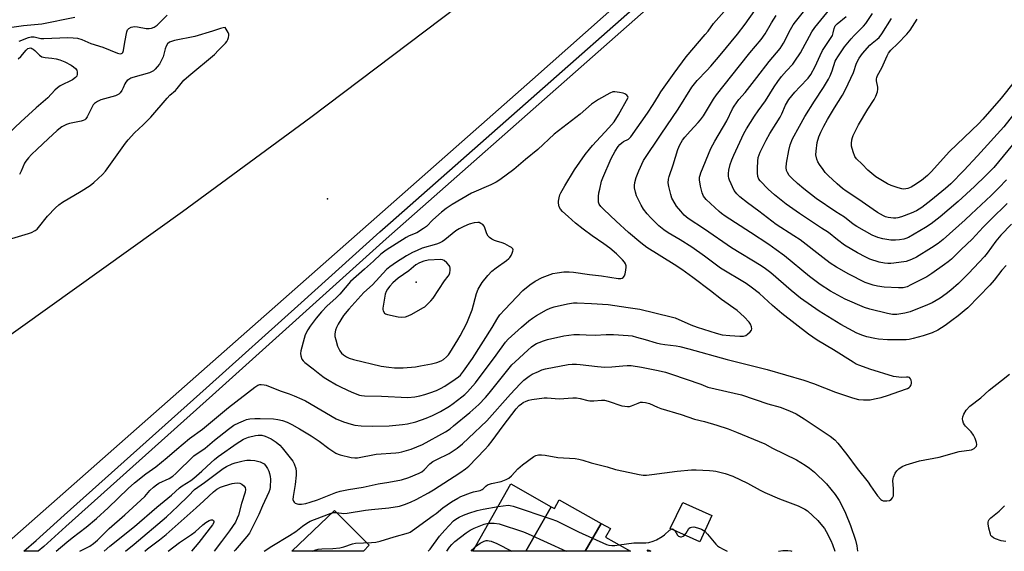
# Model space of a CAD drawing. Units: inches. Extents: x 1261766 to 1267766, y 541452 to 545452.
# Drawn here: x 1263973 to 1264355, y 541452 to 541659 of the extents above; entities that cross this region are included whole.
import ezdxf

# ---------------------------------------------------------------- set-up
doc = ezdxf.new("R2010")
doc.units = ezdxf.units.IN
doc.header["$MEASUREMENT"] = 0
for name, color, linetype in [('BLDG-Footprint', 5, 'Continuous'), ('CULTRL-Pad', 6, 'Continuous'), ('ELEV-Spot Elevation', 7, 'Continuous'), ('TRANS-Road', 130, 'Continuous'), ('TRANS-Street Sidewalk', 7, 'Continuous'), ('Undefined', 1, 'Continuous')]:
    doc.layers.add(name, color=color, linetype=linetype)

msp = doc.modelspace()

# ---------------------------------------------------------------- linework, layer by layer
at = {"layer": 'BLDG-Footprint'}
for points, elevation in [([(1264179.26, 541469.6), (1264169.35, 541452.25), (1264148.77, 541452.25), (1264163.52, 541478.46)], 497.14), ([(1264198.6, 541463.13), (1264192.38, 541452.25), (1264169.35, 541452.25), (1264179.26, 541469.6), (1264180.48, 541468.92), (1264182.36, 541472.26)], 497.04), ([(1264241.63, 541466.13), (1264236.99, 541455.9), (1264225.42, 541461.14), (1264230.36, 541471.23)], 493.97), ([(1264192.38, 541452.25), (1264198.6, 541463.13), (1264202.27, 541461.06), (1264200.37, 541457.7), (1264210.05, 541452.25)], 496.76), ([(1264217.95, 541452.25), (1264216.57, 541452.25), (1264216.9, 541452.84)], 495.6)]:
    msp.add_lwpolyline(points, close=True, dxfattribs=dict(at, elevation=elevation))
at = {"layer": 'CULTRL-Pad'}
msp.add_lwpolyline([(1264108.44, 541454.65), (1264106.21, 541452.26), (1264078.37, 541452.26), (1264094.97, 541468.12)], close=True, dxfattribs=at)
at = {"layer": 'ELEV-Spot Elevation'}
for p in [(1264092.24, 541589.35, 482.79), (1264126.75, 541557, 477.63)]:
    msp.add_point(p, dxfattribs=at)
at = {"layer": 'TRANS-Road'}
msp.add_lwpolyline([(1264377.28, 541818.32), (1264348.19, 541792.33), (1264171.99, 541635.85), (1263964.02, 541452.27), (1263855.72, 541452.28), (1263899.58, 541483.71), (1263963.22, 541532.51), (1264035.96, 541584.43), (1264085.78, 541621.14), (1264180.96, 541693.3), (1264192.62, 541702.68), (1264218.81, 541725.99), (1264263.76, 541765.85), (1264297.42, 541795.86), (1264341.66, 541835.22), (1264363.93, 541854.66)], dxfattribs=at)
at = {"layer": 'TRANS-Street Sidewalk'}
msp.add_lwpolyline([(1264361.6, 541792.28), (1264352.85, 541784.62), (1264328.96, 541763.27), (1264275.52, 541715.54), (1264115.11, 541573.8), (1264047.57, 541513.01), (1263990.53, 541461.92), (1263982.01, 541454.16), (1263979.88, 541452.27), (1263974.29, 541452.27), (1263979.06, 541456.45), (1263989.9, 541466.29), (1264045.12, 541515.74), (1264081.99, 541548.93), (1264112.67, 541576.54), (1264116.8, 541580.19), (1264273.08, 541718.29), (1264307.91, 541749.39), (1264350.43, 541787.37), (1264428.16, 541855.46)], dxfattribs=at)
at = {"layer": 'Undefined'}
for points, elevation in [([(1264356.38, 541587.57), (1264350.03, 541581.42), (1264347.09, 541578.34), (1264342.87, 541573.66), (1264338.6, 541569.68), (1264334.77, 541565.95), (1264333.49, 541564.85), (1264332.08, 541563.82), (1264327.1, 541560.29), (1264325.16, 541559.09), (1264319.06, 541555.94), (1264317.51, 541555.22), (1264315.99, 541554.78), (1264314.25, 541554.73), (1264308.66, 541555.03), (1264306.02, 541555.43), (1264304.3, 541555.81), (1264301.28, 541556.9), (1264294.87, 541560.05), (1264290.09, 541562.81), (1264287.69, 541564.37), (1264284.73, 541566.55), (1264275.94, 541573.39), (1264273.55, 541575.03), (1264266.65, 541579.44), (1264259.96, 541584.61), (1264255.48, 541587.84), (1264252.48, 541590.13), (1264251.31, 541591.31), (1264250.39, 541592.7), (1264248.52, 541596.61), (1264248.24, 541597.43), (1264248.08, 541598.27), (1264248.07, 541599.2), (1264248.32, 541600.59), (1264248.84, 541602.81), (1264249.38, 541604.52), (1264250.16, 541606.34), (1264254.14, 541614.81), (1264255.13, 541616.58), (1264258.25, 541621.55), (1264259.67, 541623.62), (1264262.54, 541627.49), (1264265.82, 541632.99), (1264267.3, 541635.1), (1264268.78, 541636.97), (1264270.7, 541639.26), (1264273.08, 541641.79), (1264273.94, 541642.93), (1264276.05, 541646.27), (1264280.53, 541654.33), (1264281.66, 541656.01), (1264287.5, 541663.18)], 492), ([(1263967.83, 541655.91), (1263974.17, 541656.81), (1263981.19, 541657.51), (1263994.02, 541660.14)], 480), ([(1263972.49, 541650.7), (1263976.02, 541652.14), (1263977.13, 541652.39), (1263978.26, 541652.38), (1263980.86, 541651.84), (1263982.03, 541651.73), (1263991.36, 541652.13), (1263993.4, 541652.05), (1263995.13, 541651.87), (1263996.8, 541651.37), (1264000.28, 541649.86), (1264005.01, 541648.36), (1264010.72, 541646.06), (1264011.74, 541645.84), (1264012.15, 541645.9), (1264012.47, 541646.08), (1264012.7, 541646.4), (1264012.94, 541647.11), (1264013.46, 541650.33), (1264014.28, 541654.35), (1264014.56, 541655.13), (1264015.02, 541655.74), (1264015.94, 541656.2), (1264017.27, 541656.44), (1264018.39, 541656.35), (1264021.74, 541655.74), (1264023.01, 541655.7), (1264023.82, 541655.86), (1264024.88, 541656.21), (1264025.36, 541656.46), (1264026.05, 541657), (1264029.95, 541660.89)], 482), ([(1264356, 541563.47), (1264354.35, 541561.58), (1264351.36, 541557.72), (1264349.69, 541555.8), (1264341.15, 541547.03), (1264339.76, 541545.79), (1264337.41, 541543.91), (1264334.95, 541542.01), (1264332.36, 541540.14), (1264329.54, 541538.35), (1264327.28, 541537.24), (1264323.84, 541536.1), (1264319.89, 541534.99), (1264318.31, 541534.69), (1264317.23, 541534.59), (1264309.99, 541534.55), (1264306.46, 541534.85), (1264305.02, 541535.05), (1264301.91, 541535.7), (1264300.32, 541536.18), (1264298.03, 541537.19), (1264291.85, 541540.47), (1264290.06, 541541.5), (1264283.41, 541545.7), (1264276.08, 541550.81), (1264272.5, 541553.69), (1264264.55, 541560.62), (1264262.54, 541562.18), (1264260.88, 541563.27), (1264249.28, 541570.28), (1264238.83, 541577.63), (1264232.51, 541581.8), (1264230.95, 541583.08), (1264229.57, 541584.56), (1264227.97, 541586.6), (1264226.44, 541589.01), (1264226.13, 541589.7), (1264225.7, 541591.04), (1264224.93, 541594.15), (1264224.71, 541595.6), (1264224.81, 541597.03), (1264225.11, 541598.15), (1264226.67, 541602.63), (1264228.43, 541608.62), (1264229.16, 541610.35), (1264230.29, 541612.24), (1264231.14, 541613.37), (1264233.23, 541615.78), (1264236.38, 541619.05), (1264237.26, 541620.1), (1264238.35, 541621.66), (1264242.31, 541628.18), (1264243.46, 541629.9), (1264252.37, 541641.17), (1264256.41, 541646.15), (1264260.87, 541651.46), (1264262.42, 541653.65), (1264264.9, 541657.93), (1264266.68, 541660.73)], 488), ([(1264356.16, 541596.82), (1264353.23, 541593.66), (1264350.26, 541590.69), (1264342.44, 541583.48), (1264340.12, 541581.17), (1264331.53, 541573.6), (1264329.61, 541572.03), (1264327.07, 541570.28), (1264321.18, 541566.72), (1264319.25, 541565.73), (1264317.22, 541565.05), (1264312.33, 541564.31), (1264311.17, 541564.2), (1264310.12, 541564.2), (1264308.75, 541564.34), (1264306.72, 541564.75), (1264303.1, 541565.95), (1264301.52, 541566.65), (1264298.23, 541568.36), (1264293.26, 541571.42), (1264290.49, 541573.49), (1264286.98, 541576.3), (1264284.23, 541578.01), (1264275.72, 541583.75), (1264270.59, 541587.37), (1264266.02, 541590.99), (1264263.58, 541593.17), (1264260.44, 541596.4), (1264259.96, 541597.1), (1264259.58, 541598.12), (1264259.4, 541599.55), (1264259.35, 541601.3), (1264259.52, 541603.99), (1264259.72, 541605.43), (1264260.41, 541607.53), (1264262.78, 541612.28), (1264264.15, 541614.76), (1264266.67, 541618.7), (1264268.16, 541621.23), (1264268.84, 541622.51), (1264270.29, 541625.8), (1264271.59, 541628.02), (1264273.9, 541630.89), (1264275.88, 541633.04), (1264279.12, 541636.33), (1264280.17, 541637.73), (1264281.85, 541640.83), (1264283.74, 541645.12), (1264284.72, 541647.09), (1264288.51, 541653.01), (1264288.84, 541653.93), (1264289.16, 541655.69), (1264289.65, 541656.67), (1264290.37, 541657.48), (1264293.8, 541660.4)], 494), ([(1264368.89, 541634.96), (1264355.14, 541617.44), (1264344.97, 541606.09), (1264339.58, 541600.36), (1264334.55, 541595.26), (1264332.47, 541593.45), (1264326.71, 541588.71), (1264323.28, 541586.07), (1264321.23, 541584.78), (1264319.16, 541583.85), (1264315.34, 541582.43), (1264313.96, 541582.01), (1264313.11, 541581.88), (1264312.23, 541581.86), (1264310.16, 541582.13), (1264309.14, 541582.44), (1264308.4, 541582.75), (1264306.04, 541584.14), (1264298.36, 541589.44), (1264293.88, 541592.38), (1264292.44, 541593.45), (1264290.4, 541595.17), (1264286.83, 541598.52), (1264285.75, 541599.7), (1264284.86, 541600.86), (1264283.48, 541602.82), (1264282.88, 541603.85), (1264282.49, 541604.88), (1264282.13, 541606.49), (1264282.14, 541607.91), (1264282.64, 541611.33), (1264283.29, 541613.52), (1264284.02, 541615.38), (1264285.13, 541617.67), (1264286.6, 541620.3), (1264289.31, 541624.77), (1264292.46, 541629.76), (1264293.66, 541631.9), (1264296.65, 541638.52), (1264297.84, 541642.15), (1264298.91, 541644.11), (1264300.23, 541645.95), (1264303.11, 541649.19), (1264303.95, 541649.97), (1264305.91, 541651.47), (1264306.64, 541652.22), (1264307.67, 541653.63), (1264311.48, 541659.51)], 498), ([(1264359.21, 541634.96), (1264354.06, 541628.58), (1264346.97, 541620.36), (1264345.43, 541618.77), (1264334.01, 541607.78), (1264326.88, 541599.94), (1264325.52, 541598.53), (1264323.19, 541596.52), (1264320.22, 541594.53), (1264319.15, 541593.99), (1264317.78, 541593.42), (1264317, 541593.24), (1264316.23, 541593.17), (1264315.45, 541593.24), (1264314.05, 541593.63), (1264311.3, 541594.61), (1264309.96, 541595.22), (1264305.34, 541597.98), (1264302.29, 541600.56), (1264300.12, 541602.95), (1264297.92, 541604.97), (1264297.25, 541605.82), (1264296.53, 541607.66), (1264295.94, 541609.86), (1264295.91, 541610.99), (1264296.09, 541612.4), (1264296.32, 541613.22), (1264296.64, 541614.02), (1264298.67, 541618.19), (1264302.31, 541624.27), (1264304.75, 541628.03), (1264305.43, 541629.34), (1264306, 541630.99), (1264306.23, 541632.09), (1264306.18, 541632.91), (1264305.63, 541635.36), (1264305.64, 541636.14), (1264305.72, 541636.64), (1264306.02, 541637.37), (1264307.7, 541640.37), (1264309.81, 541645.1), (1264310.33, 541646.11), (1264311.22, 541647.21), (1264313.99, 541649.85), (1264317.5, 541653.51), (1264318.69, 541655.05), (1264321.52, 541659.27)], 500), ([(1263969.58, 541573.91), (1263976.1, 541575.94), (1263977.19, 541576.36), (1263978.68, 541577.14), (1263979.38, 541577.6), (1263980.01, 541578.18), (1263983.51, 541582.59), (1263986.54, 541585.86), (1263987.82, 541587.09), (1263989.29, 541588.06), (1263996.57, 541592.36), (1264000.01, 541594.63), (1264001.41, 541595.69), (1264004.85, 541598.82), (1264006.04, 541600.1), (1264013.74, 541611.01), (1264014.76, 541612.33), (1264017.3, 541615.02), (1264020.66, 541618.19), (1264023.59, 541621.15), (1264030.01, 541628.63), (1264031.04, 541629.68), (1264033.15, 541631.57), (1264033.85, 541632.32), (1264036.44, 541635.53), (1264038.41, 541637.3), (1264048.31, 541645.54), (1264049.96, 541647.18), (1264052.57, 541649.97), (1264053.11, 541650.66), (1264053.55, 541651.4), (1264053.86, 541652.18), (1264053.99, 541652.97), (1264053.9, 541653.49), (1264053.64, 541654.11), (1264052.5, 541656.03), (1264051.68, 541655.95), (1264050.68, 541655.69), (1264047.56, 541654.63), (1264040.69, 541652.51), (1264032.8, 541650.95), (1264031.69, 541650.66), (1264030.92, 541650.33), (1264030.15, 541649.66), (1264029.58, 541648.78), (1264029.21, 541647.71), (1264028.37, 541644.69), (1264027.53, 541642.83), (1264026.92, 541641.86), (1264026.04, 541640.74), (1264025.3, 541639.89), (1264024.59, 541639.24), (1264023.88, 541638.8), (1264023.1, 541638.48), (1264016.58, 541636.64), (1264015.8, 541636.32), (1264015.04, 541635.89), (1264014.35, 541635.38), (1264013.85, 541634.81), (1264013.48, 541634.16), (1264012.85, 541632.62), (1264012.32, 541631.6), (1264011.7, 541630.66), (1264011.13, 541630.08), (1264010.66, 541629.81), (1264009.86, 541629.51), (1264005.61, 541628.37), (1264004.22, 541627.92), (1264002.94, 541627.3), (1264001.77, 541626.52), (1264001.22, 541625.91), (1264000.77, 541625.19), (1263998.89, 541621.26), (1263998.39, 541620.56), (1263998, 541620.18), (1263997.28, 541619.82), (1263996.48, 541619.58), (1263991.96, 541618.66), (1263990.87, 541618.34), (1263989.06, 541617.35), (1263987.16, 541615.95), (1263983.66, 541612.79), (1263979.39, 541608.78), (1263977.17, 541606.62), (1263976.05, 541605.4), (1263975.02, 541604.11), (1263974.49, 541603.23), (1263973.26, 541600.13), (1263972.58, 541598.89)], 482), ([(1264005.46, 541452.27), (1264007.7, 541454.26), (1264017.32, 541461.94), (1264025.91, 541469.39), (1264031.6, 541474.08), (1264034.75, 541476.91), (1264035.83, 541477.69), (1264039.11, 541479.78), (1264040.37, 541480.72), (1264043.47, 541483.46), (1264047.01, 541486.85), (1264048.3, 541487.98), (1264049.79, 541489.11), (1264057.18, 541494.34), (1264058.14, 541494.98), (1264059.67, 541495.83), (1264061.52, 541496.64), (1264064.25, 541497.37), (1264065.36, 541497.5), (1264066.76, 541497.38), (1264068.11, 541497), (1264070.41, 541495.98), (1264072.36, 541494.69), (1264073.7, 541493.58), (1264074.65, 541492.49), (1264078.83, 541487.28), (1264079.36, 541486.29), (1264079.96, 541484.41), (1264080.16, 541483.3), (1264080.14, 541481.9), (1264079.7, 541478.21), (1264078.89, 541473.51), (1264078.86, 541472.42), (1264079.03, 541471.73), (1264079.3, 541471.33), (1264079.72, 541471.02), (1264080.47, 541470.68), (1264081.02, 541470.55), (1264082.17, 541470.58), (1264083.91, 541470.88), (1264085.59, 541471.36), (1264088.35, 541472.32), (1264095.53, 541475.15), (1264097.15, 541475.69), (1264100.44, 541476.36), (1264106.08, 541477.27), (1264112, 541478.45), (1264116.06, 541479.13), (1264121.03, 541480.11), (1264123.85, 541480.96), (1264127.9, 541482.62), (1264128.9, 541483.22), (1264129.83, 541483.93), (1264132.1, 541486.3), (1264133.17, 541487.17), (1264134.71, 541488.03), (1264139.51, 541490.3), (1264142.71, 541492.43), (1264144.73, 541494.09), (1264147.1, 541496.23), (1264154.15, 541503.07), (1264163.39, 541513.45), (1264167.11, 541517.44), (1264168.59, 541518.79), (1264170.63, 541520.38), (1264171.88, 541521.13), (1264174.27, 541522.26), (1264175.63, 541522.81), (1264177.05, 541523.23), (1264185.87, 541524.9), (1264187.32, 541525.03), (1264189.05, 541525.07), (1264190.46, 541524.97), (1264197.27, 541524.16), (1264200.06, 541523.96), (1264202.84, 541523.99), (1264207.1, 541524.43), (1264208.8, 541524.52), (1264210.24, 541524.49), (1264214.37, 541523.9), (1264220.76, 541522.63), (1264223.59, 541521.97), (1264226.02, 541521.23), (1264237.41, 541517.23), (1264240.09, 541516.16), (1264253.23, 541513.08), (1264263.44, 541509.61), (1264268.27, 541508.29), (1264271.9, 541506.97), (1264274.44, 541505.68), (1264277.51, 541503.77), (1264287.66, 541497.02), (1264289.48, 541495.57), (1264290.67, 541494.28), (1264294.18, 541489.87), (1264298.18, 541484.46), (1264302.41, 541479.09), (1264303.37, 541477.78), (1264306.02, 541473.77), (1264307.33, 541472.4), (1264307.75, 541472.11), (1264308.23, 541471.91), (1264308.78, 541471.83), (1264309.64, 541471.83), (1264310.74, 541472.03), (1264311.4, 541472.46), (1264311.89, 541473.09), (1264312.2, 541473.85), (1264312.32, 541474.97), (1264312.31, 541476.71), (1264312.05, 541479.68), (1264312.1, 541480.55), (1264312.24, 541481.08), (1264312.93, 541482.62), (1264313.53, 541483.57), (1264314.31, 541484.32), (1264315.68, 541485.22), (1264317.24, 541485.91), (1264322.4, 541487.39), (1264330.06, 541488.82), (1264337.83, 541491.07), (1264342.57, 541491.76), (1264343.11, 541491.95), (1264343.57, 541492.22), (1264344.15, 541492.74), (1264344.46, 541493.14), (1264344.67, 541493.81), (1264344.57, 541494.58), (1264344.01, 541496.19), (1264343.41, 541497.49), (1264342.45, 541498.75), (1264340.2, 541500.96), (1264339.87, 541501.42), (1264339.49, 541502.17), (1264339.23, 541502.97), (1264339.13, 541503.78), (1264339.23, 541504.6), (1264339.57, 541505.65), (1264340.55, 541507.14), (1264341.94, 541508.7), (1264346.23, 541511.94), (1264349.43, 541514.91), (1264354.2, 541518.73), (1264357.39, 541521.22)], 488), ([(1264131.42, 541452.26), (1264132.17, 541453.07), (1264135.78, 541458.14), (1264137.86, 541460.53), (1264141.31, 541464.08), (1264142.2, 541464.79), (1264143.39, 541465.48), (1264145.13, 541466.32), (1264147.15, 541467.13), (1264150.43, 541468.15), (1264152.72, 541468.67), (1264158.55, 541469.63)], 494), ([(1264158.55, 541469.63), (1264162.47, 541470.17), (1264163.3, 541470.1), (1264164.43, 541469.81), (1264179.04, 541464.92), (1264181.25, 541464.11), (1264189.81, 541459.78), (1264200.65, 541454.96), (1264201.67, 541454.66), (1264202.75, 541454.5), (1264203.93, 541454.55), (1264205.59, 541454.76)], 494), ([(1264030.33, 541452.27), (1264034.78, 541455.63), (1264039.48, 541458.77), (1264040.78, 541459.81), (1264043.87, 541462.54), (1264045.04, 541463.45), (1264046.32, 541464.19), (1264047.07, 541464.48), (1264047.52, 541464.52), (1264047.98, 541464.23), (1264048.1, 541463.89), (1264048.06, 541463.49), (1264047.61, 541462.56), (1264042.27, 541455.74), (1264039.39, 541452.27)], 494), ([(1264138.72, 541452.26), (1264139.72, 541453.83), (1264140.58, 541454.9), (1264141.77, 541456.06), (1264146.17, 541459.49), (1264147.76, 541460.47), (1264149.29, 541461.19), (1264153.11, 541462.75), (1264154.2, 541463.09), (1264154.93, 541463.2)], 496), ([(1264154.93, 541463.2), (1264156.99, 541463.17), (1264158.98, 541462.91), (1264168.43, 541459.86), (1264170.33, 541459.06), (1264185.08, 541452.25)], 496), ([(1264205.59, 541454.76), (1264211.34, 541455.51), (1264216.01, 541455.56), (1264217.14, 541455.74), (1264218.82, 541456.15), (1264220.11, 541456.71), (1264222.29, 541458.04), (1264223.22, 541458.72), (1264225.23, 541460.46), (1264225.94, 541460.91)], 494), ([(1264225.94, 541460.91), (1264226.32, 541461), (1264226.64, 541460.91), (1264227.23, 541460.32)], 494), ([(1264227.23, 541460.32), (1264228.34, 541458.59), (1264228.69, 541458.2), (1264229.03, 541457.96), (1264229.41, 541457.83), (1264229.83, 541457.84), (1264230.51, 541458.17), (1264231.06, 541458.59)], 494), ([(1264231.06, 541458.59), (1264231.71, 541459.35), (1264232.74, 541461.12), (1264233.19, 541461.5), (1264233.69, 541461.68), (1264234.72, 541461.72), (1264236.06, 541461.41), (1264237.66, 541460.81), (1264238.87, 541460.04)], 494), ([(1264149.81, 541454.1), (1264151.65, 541455.47), (1264153.15, 541456.2), (1264153.96, 541456.4), (1264154.52, 541456.44), (1264155.08, 541456.38), (1264155.9, 541456.16), (1264158.05, 541455.29), (1264163.94, 541452.25)], 498), ([(1264148.06, 541452.25), (1264148.68, 541452.97), (1264149.81, 541454.1)], 498)]:
    msp.add_lwpolyline(points, dxfattribs=dict(at, elevation=elevation))
for points, elevation in [([(1264203.95, 541631.08), (1264203.18, 541630.99), (1264202.05, 541630.52), (1264197.58, 541628.01), (1264194.89, 541626.21), (1264190.44, 541622.34), (1264180.33, 541614.51), (1264173.96, 541608.64), (1264169.29, 541604.66), (1264164.67, 541600.87), (1264159.3, 541596.79), (1264157.84, 541595.86), (1264155.7, 541594.8), (1264148.3, 541591.59), (1264140.79, 541587.23), (1264138.41, 541585.61), (1264136.58, 541584.23), (1264133.2, 541581.17), (1264130.69, 541578.69), (1264129.58, 541577.8), (1264126.94, 541576.17), (1264124.08, 541575.01), (1264122.89, 541574.4), (1264115.13, 541569.48), (1264112.99, 541567.91), (1264110.15, 541565.11), (1264106.6, 541562.06), (1264101.21, 541557.23), (1264097.08, 541552.36), (1264095.46, 541550.74), (1264092.2, 541547.75), (1264089.93, 541545.38), (1264087.83, 541542.96), (1264085.53, 541539.91), (1264084.57, 541538.45), (1264083.62, 541536.45), (1264083.15, 541535.03), (1264081.88, 541530.29), (1264081.74, 541529.18), (1264081.85, 541528.34), (1264082.31, 541527), (1264082.78, 541526.31), (1264083.43, 541525.72), (1264086.73, 541523.26), (1264089.35, 541521.12), (1264091, 541519.91), (1264092.23, 541519.11), (1264095.81, 541517.04), (1264097.61, 541516.11), (1264101.79, 541514.14), (1264104.72, 541513.05), (1264105.51, 541512.86), (1264106.63, 541512.75), (1264113.28, 541512.63), (1264123.44, 541512.16), (1264126.24, 541512.31), (1264128.18, 541512.68), (1264130.11, 541513.22), (1264132.07, 541513.89), (1264134.58, 541514.82), (1264136.16, 541515.55), (1264137.84, 541516.53), (1264141.95, 541519.26), (1264143.14, 541520.09), (1264143.96, 541520.79), (1264145.18, 541522.29), (1264148.6, 541527.29), (1264156.27, 541539.39), (1264158.5, 541543.12), (1264159.27, 541544.21), (1264161.16, 541546.33), (1264168.15, 541553.76), (1264170.89, 541555.99), (1264172.97, 541557.37), (1264175.7, 541558.84), (1264178.77, 541559.99), (1264179.89, 541560.31), (1264181.58, 541560.64), (1264184.14, 541560.97), (1264186.18, 541560.96), (1264187.89, 541560.81), (1264194.07, 541559.98), (1264198.8, 541559.43), (1264205.22, 541558.37), (1264206.33, 541558.37), (1264206.8, 541558.53), (1264207.21, 541558.79), (1264207.66, 541559.41), (1264207.95, 541560.21), (1264208.28, 541561.65), (1264208.41, 541562.8), (1264208.35, 541563.34), (1264208.08, 541564.07), (1264207.68, 541564.77), (1264206.97, 541565.66), (1264204.63, 541568.02), (1264201.95, 541570.21), (1264199.71, 541571.91), (1264195.15, 541574.99), (1264191.59, 541577.56), (1264188.67, 541579.95), (1264185.8, 541582.46), (1264183.61, 541584.46), (1264182.83, 541585.33), (1264182.31, 541586.31), (1264182.01, 541587.66), (1264182.06, 541588.48), (1264182.33, 541589.84), (1264182.63, 541590.92), (1264182.96, 541591.71), (1264184.53, 541594.51), (1264188.29, 541600.71), (1264192.43, 541606.67), (1264194.07, 541608.78), (1264195.23, 541610.11), (1264201.68, 541616.97), (1264203.64, 541619.39), (1264205.33, 541622.02), (1264209.19, 541628.85), (1264209.02, 541629.23), (1264208.67, 541629.69), (1264207.8, 541630.28), (1264207.17, 541630.51), (1264205.71, 541630.83)], 482), ([(1264150.68, 541580.24), (1264149.32, 541580.04), (1264147.4, 541579.48), (1264145.27, 541578.57), (1264143.5, 541577.69), (1264142.09, 541576.9), (1264137.86, 541573.38), (1264136.91, 541572.78), (1264135.65, 541572.13), (1264134.59, 541571.73), (1264129.11, 541570.14), (1264127.15, 541569.35), (1264125.33, 541568.47), (1264123, 541567.19), (1264119.04, 541564.76), (1264116.44, 541562.96), (1264115.24, 541561.95), (1264109.74, 541555.93), (1264106.37, 541553), (1264100.52, 541546.45), (1264098.55, 541543.95), (1264096.48, 541540.69), (1264095.81, 541539.35), (1264095.39, 541538.24), (1264095.18, 541536.92), (1264095.18, 541535.86), (1264095.45, 541534.47), (1264096.21, 541532.01), (1264097.03, 541530.31), (1264097.77, 541529.31), (1264098.53, 541528.66), (1264099.72, 541527.92), (1264100.75, 541527.44), (1264102.39, 541526.85), (1264113.16, 541524.34), (1264116.11, 541523.84), (1264118.31, 541523.65), (1264121.74, 541523.66), (1264126.46, 541524.03), (1264128.48, 541524.36), (1264132.76, 541525.25), (1264134.75, 541525.73), (1264136.39, 541526.36), (1264137.41, 541526.93), (1264138.54, 541527.89), (1264139.36, 541528.75), (1264139.88, 541529.46), (1264142.97, 541534.49), (1264143.85, 541536.03), (1264146.44, 541541.02), (1264148.5, 541546.17), (1264150.21, 541552.6), (1264150.89, 541554.26), (1264151.58, 541555.58), (1264152.42, 541556.78), (1264154.61, 541559.56), (1264156.19, 541561.29), (1264157.77, 541562.58), (1264161.9, 541565.45), (1264162.81, 541566.19), (1264163.18, 541566.62), (1264163.62, 541567.33), (1264164.1, 541568.32), (1264164.35, 541569.06), (1264164.4, 541569.51), (1264164.27, 541569.91), (1264163.73, 541570.42), (1264163.01, 541570.88), (1264161.17, 541571.85), (1264160.15, 541572.29), (1264157.95, 541572.89), (1264157.15, 541573.18), (1264156.14, 541573.68), (1264155.22, 541574.3), (1264154.7, 541574.88), (1264154.21, 541575.79), (1264153.47, 541578.12), (1264153.14, 541578.82), (1264152.59, 541579.39), (1264151.92, 541579.84), (1264151.19, 541580.16)], 480), ([(1264136.25, 541565.77), (1264131.42, 541565.57), (1264129.78, 541565.19), (1264127.98, 541564.49), (1264126.57, 541563.67), (1264123.87, 541561.34), (1264119.76, 541558.53), (1264117.64, 541556.65), (1264116.5, 541555.4), (1264115.64, 541554.28), (1264115.1, 541553.33), (1264114.73, 541552.32), (1264113.75, 541546.84), (1264113.77, 541546.31), (1264113.9, 541545.81), (1264114.43, 541544.94), (1264114.84, 541544.63), (1264115.63, 541544.33), (1264119.77, 541543.51), (1264121.23, 541543.37), (1264122.61, 541543.52), (1264123.68, 541543.82), (1264125, 541544.47), (1264129.39, 541546.93), (1264130.12, 541547.42), (1264130.78, 541547.99), (1264132.41, 541549.67), (1264133.33, 541550.81), (1264137.72, 541557.5), (1264139.18, 541559.32), (1264139.5, 541559.89), (1264139.77, 541560.61), (1264139.96, 541561.62), (1264139.98, 541562.48), (1264139.87, 541563.01), (1264139.62, 541563.47), (1264138.7, 541564.51), (1264137.64, 541565.39), (1264136.95, 541565.7)], 478)]:
    msp.add_lwpolyline(points, close=True, dxfattribs=dict(at, elevation=elevation))
for points in [[(1263986.87, 541452.27, 484), (1263991.01, 541455.82, 484), (1263993.07, 541457.5, 484), (1263998.49, 541461.59, 484), (1264002.53, 541465, 484), (1264007.09, 541469.13, 484), (1264014.76, 541476.7, 484), (1264017.25, 541478.92, 484), (1264021.72, 541482.34, 484), (1264025.61, 541485.11, 484), (1264030.01, 541488.7, 484), (1264033.74, 541492, 484), (1264038.61, 541496.13, 484), (1264043.68, 541499.81, 484), (1264053.85, 541508.23, 484), (1264064.08, 541516.1, 484), (1264065.26, 541516.85, 484), (1264066.01, 541517.09, 484), (1264066.54, 541517.15, 484), (1264067.62, 541517.08, 484), (1264068.44, 541516.89, 484), (1264073.88, 541514.64, 484), (1264077.44, 541513.46, 484), (1264079.36, 541512.69, 484), (1264082.35, 541511.41, 484), (1264083.68, 541510.76, 484), (1264095.62, 541503.79, 484), (1264098.53, 541502.62, 484), (1264101.43, 541501.7, 484), (1264102.96, 541501.38, 484), (1264105.32, 541501.11, 484), (1264109.74, 541500.9, 484), (1264116.22, 541501.06, 484), (1264121.37, 541501.55, 484), (1264123.39, 541501.87, 484), (1264126.61, 541502.66, 484), (1264130.59, 541504.01, 484), (1264133.03, 541505.04, 484), (1264136.22, 541506.67, 484), (1264139.65, 541508.74, 484), (1264141.06, 541509.71, 484), (1264144.5, 541512.34, 484), (1264145.63, 541513.24, 484), (1264146.71, 541514.24, 484), (1264149.83, 541517.78, 484), (1264157.88, 541528.57, 484), (1264161.49, 541533.64, 484), (1264162.45, 541534.74, 484), (1264167.68, 541539.47, 484), (1264170.57, 541541.93, 484), (1264171.89, 541542.94, 484), (1264173.54, 541544.01, 484), (1264177.34, 541546.18, 484), (1264178.83, 541546.84, 484), (1264180.41, 541547.36, 484), (1264185.56, 541548.57, 484), (1264187.89, 541548.92, 484), (1264189.27, 541548.94, 484), (1264194.87, 541548.73, 484), (1264201.3, 541548.32, 484), (1264209.18, 541547.11, 484), (1264213.69, 541546.5, 484), (1264225.91, 541543.52, 484), (1264227.46, 541543.03, 484), (1264233.55, 541540.38, 484), (1264236, 541539.47, 484), (1264243.29, 541537.13, 484), (1264245.69, 541536.49, 484), (1264248.67, 541536.18, 484), (1264252.54, 541535.97, 484), (1264254.01, 541536, 484), (1264254.81, 541536.23, 484), (1264255.53, 541536.69, 484), (1264256.61, 541537.67, 484), (1264257.08, 541538.31, 484), (1264257.2, 541538.8, 484), (1264257.08, 541539.58, 484), (1264256.65, 541540.65, 484), (1264256.2, 541541.38, 484), (1264254.19, 541543.43, 484), (1264251.44, 541545.91, 484), (1264245.35, 541550.25, 484), (1264241.19, 541553.54, 484), (1264234.21, 541558.84, 484), (1264229.96, 541561.9, 484), (1264227.05, 541563.88, 484), (1264216.34, 541570.45, 484), (1264214, 541572.24, 484), (1264209.24, 541576.36, 484), (1264204.43, 541580.73, 484), (1264199.64, 541585.26, 484), (1264198.51, 541586.46, 484), (1264197.89, 541587.37, 484), (1264197.66, 541588.04, 484), (1264197.56, 541588.88, 484), (1264197.6, 541590.33, 484), (1264197.76, 541591.76, 484), (1264198.06, 541593.17, 484), (1264198.82, 541596.23, 484), (1264199.3, 541597.6, 484), (1264202.53, 541605.14, 484), (1264204.11, 541607.99, 484), (1264205.2, 541609.71, 484), (1264205.88, 541610.53, 484), (1264206.62, 541611.22, 484), (1264207.3, 541611.66, 484), (1264209.2, 541612.66, 484), (1264210.14, 541613.56, 484), (1264216.69, 541622.69, 484), (1264218.88, 541626.06, 484), (1264220.9, 541629.54, 484), (1264221.86, 541631.04, 484), (1264227.02, 541638.3, 484), (1264231.64, 541644.63, 484), (1264239.08, 541653.3, 484), (1264240.2, 541654.69, 484), (1264242.3, 541657.59, 484), (1264247.47, 541663.48, 484)], [(1263995.99, 541452.27, 486), (1263999.92, 541454.29, 486), (1264001.36, 541455.25, 486), (1264002.9, 541456.59, 486), (1264007.41, 541461.13, 486), (1264013.47, 541466.42, 486), (1264019.72, 541472.1, 486), (1264021.24, 541473.61, 486), (1264023.17, 541475.87, 486), (1264024.69, 541477.21, 486), (1264025.82, 541478.11, 486), (1264026.78, 541478.75, 486), (1264030.72, 541480.6, 486), (1264032.17, 541481.49, 486), (1264033.28, 541482.46, 486), (1264040.36, 541489.34, 486), (1264044.69, 541492.33, 486), (1264048.35, 541495.45, 486), (1264053.77, 541499.8, 486), (1264055.92, 541501.27, 486), (1264057.75, 541502.22, 486), (1264059.66, 541503.08, 486), (1264060.77, 541503.49, 486), (1264062.13, 541503.74, 486), (1264064.08, 541503.94, 486), (1264066.06, 541503.96, 486), (1264071.31, 541503.83, 486), (1264072.96, 541503.58, 486), (1264074.84, 541503.13, 486), (1264076.62, 541502.44, 486), (1264078.39, 541501.57, 486), (1264081.45, 541499.88, 486), (1264085.95, 541497.21, 486), (1264089.06, 541495.11, 486), (1264092.81, 541492.2, 486), (1264095.51, 541490.43, 486), (1264096.38, 541490.02, 486), (1264097.15, 541489.76, 486), (1264101.48, 541488.72, 486), (1264102.85, 541488.61, 486), (1264103.95, 541488.66, 486), (1264111.15, 541490.02, 486), (1264118.87, 541490.53, 486), (1264120.04, 541490.67, 486), (1264121.18, 541490.92, 486), (1264124.79, 541492.04, 486), (1264129.15, 541493.84, 486), (1264138.09, 541498.79, 486), (1264139.93, 541499.96, 486), (1264141.3, 541501.02, 486), (1264147.65, 541506.24, 486), (1264151.1, 541509.43, 486), (1264153.68, 541512.16, 486), (1264155.14, 541513.83, 486), (1264163.98, 541524.81, 486), (1264165.17, 541526.01, 486), (1264170.11, 541530.55, 486), (1264171.55, 541531.81, 486), (1264172.44, 541532.47, 486), (1264173.45, 541533.05, 486), (1264174.54, 541533.52, 486), (1264176.2, 541534.15, 486), (1264177.83, 541534.66, 486), (1264184.15, 541536.09, 486), (1264188.01, 541536.62, 486), (1264190.17, 541536.64, 486), (1264192.84, 541536.45, 486), (1264196.33, 541536.37, 486), (1264200.52, 541536.57, 486), (1264203.45, 541536.62, 486), (1264209.07, 541536.27, 486), (1264210.63, 541536.03, 486), (1264212.33, 541535.61, 486), (1264215.7, 541534.7, 486), (1264220, 541533.39, 486), (1264221.69, 541532.97, 486), (1264223.41, 541532.69, 486), (1264227.77, 541532.26, 486), (1264229.22, 541531.99, 486), (1264232.68, 541531.09, 486), (1264247.58, 541526.92, 486), (1264263.12, 541522.97, 486), (1264277.38, 541518.84, 486), (1264281.13, 541517.55, 486), (1264289.72, 541514.22, 486), (1264296.33, 541511.92, 486), (1264298.66, 541511.31, 486), (1264300.64, 541511.17, 486), (1264303.22, 541511.22, 486), (1264304.93, 541511.53, 486), (1264307.47, 541512.12, 486), (1264310.29, 541512.95, 486), (1264314.38, 541514.37, 486), (1264317.64, 541515.65, 486), (1264318.38, 541516.05, 486), (1264318.8, 541516.37, 486), (1264319.19, 541517, 486), (1264319.27, 541517.52, 486), (1264319.25, 541518.06, 486), (1264319.08, 541518.87, 486), (1264318.9, 541519.35, 486), (1264318.44, 541519.83, 486), (1264318.02, 541519.97, 486), (1264317.29, 541520.03, 486), (1264315.49, 541519.92, 486), (1264314.38, 541519.95, 486), (1264312.2, 541520.25, 486), (1264303.01, 541523.14, 486), (1264299.14, 541524.52, 486), (1264297.81, 541525.13, 486), (1264296.54, 541525.83, 486), (1264288.93, 541530.62, 486), (1264282.65, 541534.4, 486), (1264279.28, 541536.77, 486), (1264268.84, 541544.72, 486), (1264265.17, 541547.92, 486), (1264260.16, 541552.56, 486), (1264256.98, 541555.07, 486), (1264254.96, 541556.39, 486), (1264244.99, 541562.48, 486), (1264238.8, 541567.07, 486), (1264233.85, 541570.53, 486), (1264229.34, 541573.42, 486), (1264224.65, 541576.22, 486), (1264222.94, 541577.36, 486), (1264221.11, 541578.89, 486), (1264217.93, 541582.02, 486), (1264216.56, 541583.54, 486), (1264215.11, 541585.37, 486), (1264214.23, 541586.9, 486), (1264212.37, 541590.58, 486), (1264211.95, 541591.99, 486), (1264211.65, 541593.74, 486), (1264211.64, 541594.59, 486), (1264211.75, 541595.73, 486), (1264212.22, 541597.66, 486), (1264213.24, 541600.33, 486), (1264215.13, 541604.27, 486), (1264221.96, 541614.58, 486), (1264228.53, 541624.34, 486), (1264233.94, 541632.87, 486), (1264235.9, 541635.45, 486), (1264239.76, 541639.29, 486), (1264241.32, 541641.05, 486), (1264244.94, 541645.32, 486), (1264251.6, 541653.49, 486), (1264254.59, 541657.3, 486), (1264260.58, 541665.73, 486)], [(1264358.14, 541579.48, 490), (1264354.02, 541575.25, 490), (1264352.06, 541572.97, 490), (1264348.6, 541568.2, 490), (1264347.6, 541566.98, 490), (1264341.41, 541560.37, 490), (1264337.47, 541556.47, 490), (1264334.52, 541553.8, 490), (1264332.73, 541552.39, 490), (1264330.39, 541550.76, 490), (1264327.28, 541548.97, 490), (1264325.45, 541548.17, 490), (1264318.68, 541545.48, 490), (1264316.69, 541544.96, 490), (1264313.5, 541544.36, 490), (1264311.88, 541544.38, 490), (1264309.87, 541544.73, 490), (1264303, 541546.48, 490), (1264301.05, 541547.14, 490), (1264293.46, 541550.37, 490), (1264287.83, 541553.49, 490), (1264283.74, 541556.08, 490), (1264279.55, 541559.23, 490), (1264269.84, 541567.16, 490), (1264266.72, 541569.61, 490), (1264263.79, 541571.65, 490), (1264256.67, 541576.24, 490), (1264246.88, 541582.71, 490), (1264245.43, 541583.71, 490), (1264244.47, 541584.48, 490), (1264239.46, 541589.2, 490), (1264238.88, 541589.82, 490), (1264238.41, 541590.47, 490), (1264237.87, 541591.77, 490), (1264237.23, 541594.39, 490), (1264236.89, 541596.73, 490), (1264236.89, 541597.87, 490), (1264237.06, 541598.66, 490), (1264237.36, 541599.49, 490), (1264241.31, 541609, 490), (1264242.83, 541611.81, 490), (1264247.5, 541619.8, 490), (1264249.73, 541624.42, 490), (1264250.3, 541625.44, 490), (1264252.19, 541628.03, 490), (1264254.66, 541630.72, 490), (1264259.08, 541636.61, 490), (1264263.92, 541642.81, 490), (1264268.16, 541647.87, 490), (1264269.46, 541649.92, 490), (1264272.19, 541655.3, 490), (1264273.25, 541657.08, 490), (1264274.11, 541658.27, 490), (1264278.27, 541663.49, 490)], [(1264364.66, 541617.82, 496), (1264351.23, 541601.64, 496), (1264348.21, 541598.49, 496), (1264343.8, 541594.19, 496), (1264337.36, 541588.32, 496), (1264330.45, 541582.36, 496), (1264326.93, 541579.7, 496), (1264324.74, 541578.21, 496), (1264318.13, 541574.39, 496), (1264317.11, 541573.96, 496), (1264316.29, 541573.74, 496), (1264314.55, 541573.44, 496), (1264313.1, 541573.3, 496), (1264311.16, 541573.36, 496), (1264308.11, 541573.89, 496), (1264306.15, 541574.39, 496), (1264303.93, 541575.24, 496), (1264298.07, 541578.6, 496), (1264296.61, 541579.59, 496), (1264293.21, 541582.21, 496), (1264289.81, 541584.4, 496), (1264282.26, 541589.57, 496), (1264277.41, 541593.29, 496), (1264275, 541595.33, 496), (1264272.84, 541597.36, 496), (1264271.77, 541598.52, 496), (1264271, 541599.63, 496), (1264270.69, 541600.42, 496), (1264270.48, 541601.55, 496), (1264270.65, 541603.31, 496), (1264271.56, 541608.21, 496), (1264272.13, 541610.37, 496), (1264273.02, 541612.68, 496), (1264275.68, 541617.64, 496), (1264277.86, 541621.45, 496), (1264281.54, 541627.37, 496), (1264285.04, 541632.71, 496), (1264286.99, 541635.95, 496), (1264287.64, 541637.27, 496), (1264288.42, 541639.19, 496), (1264289.59, 541642.9, 496), (1264289.96, 541643.66, 496), (1264290.57, 541644.65, 496), (1264293.24, 541648.51, 496), (1264295.75, 541651.65, 496), (1264296.93, 541652.94, 496), (1264300.65, 541656.58, 496), (1264301.56, 541657.61, 496), (1264304.15, 541661.46, 496)], [(1263972.11, 541643.82, 484), (1263973.1, 541644.84, 484), (1263975.17, 541647.3, 484), (1263975.8, 541647.84, 484), (1263976.28, 541648.07, 484), (1263976.95, 541648.1, 484), (1263977.42, 541647.93, 484), (1263977.88, 541647.65, 484), (1263978.54, 541647.12, 484), (1263980.39, 541645.27, 484), (1263981.3, 541644.67, 484), (1263982.54, 541644.34, 484), (1263985.13, 541644.15, 484), (1263986.87, 541643.81, 484), (1263988.3, 541643.42, 484), (1263990.21, 541642.66, 484), (1263992.6, 541641.44, 484), (1263993.61, 541640.82, 484), (1263994.39, 541640.08, 484), (1263994.79, 541639.41, 484), (1263995.02, 541638.66, 484), (1263995.02, 541637.9, 484), (1263994.79, 541637.18, 484), (1263994.32, 541636.56, 484), (1263993.12, 541635.74, 484), (1263988.43, 541633.35, 484), (1263987.28, 541632.57, 484), (1263986.27, 541631.64, 484), (1263983.63, 541628.74, 484), (1263978.99, 541624.8, 484), (1263973.03, 541619.42, 484), (1263968.3, 541614.78, 484)], [(1264067.62, 541452.26, 490), (1264070.64, 541454.21, 490), (1264077.52, 541458.42, 490), (1264079.91, 541460.02, 490), (1264082.53, 541462.09, 490), (1264084.28, 541463.24, 490), (1264085.58, 541463.97, 490), (1264087.2, 541464.64, 490), (1264093.69, 541467.05, 490), (1264094.74, 541467.35, 490), (1264095.83, 541467.41, 490), (1264098.62, 541467.01, 490), (1264099.94, 541467.03, 490), (1264106.99, 541468.3, 490), (1264109.43, 541468.58, 490), (1264116.05, 541469.13, 490), (1264120.25, 541469.87, 490), (1264122.22, 541470.43, 490), (1264124.58, 541471.36, 490), (1264126.69, 541472.38, 490), (1264131.54, 541474.97, 490), (1264133.44, 541476.14, 490), (1264143.72, 541482.81, 490), (1264145.93, 541484.38, 490), (1264147.17, 541485.42, 490), (1264153.46, 541491.84, 490), (1264154.86, 541493.38, 490), (1264156.32, 541495.24, 490), (1264160.49, 541501.07, 490), (1264165.62, 541507.72, 490), (1264166.79, 541508.93, 490), (1264167.63, 541509.66, 490), (1264168.37, 541510.14, 490), (1264169.43, 541510.67, 490), (1264170.51, 541511.02, 490), (1264171.63, 541511.27, 490), (1264176.51, 541511.98, 490), (1264177.68, 541511.95, 490), (1264182.33, 541511.52, 490), (1264187.59, 541511.92, 490), (1264189.04, 541511.94, 490), (1264190.45, 541511.71, 490), (1264193.45, 541510.92, 490), (1264194.28, 541510.78, 490), (1264195.75, 541510.81, 490), (1264198.81, 541511.12, 490), (1264199.9, 541511.08, 490), (1264201.33, 541510.7, 490), (1264206.72, 541508.9, 490), (1264207.83, 541508.67, 490), (1264208.88, 541508.6, 490), (1264209.66, 541508.65, 490), (1264210.43, 541508.86, 490), (1264213.05, 541509.95, 490), (1264213.88, 541510.23, 490), (1264214.71, 541510.31, 490), (1264215.82, 541510.2, 490), (1264217.44, 541509.75, 490), (1264220.52, 541508.33, 490), (1264221.87, 541507.82, 490), (1264229.71, 541505.43, 490), (1264234.86, 541503.71, 490), (1264238.8, 541502.71, 490), (1264243.55, 541501.34, 490), (1264248.04, 541499.85, 490), (1264251.22, 541498.62, 490), (1264262.31, 541494.05, 490), (1264265.29, 541492.4, 490), (1264274.6, 541487.87, 490), (1264277.96, 541485.8, 490), (1264279.57, 541484.66, 490), (1264281.54, 541483, 490), (1264286.16, 541478.52, 490), (1264289.59, 541474.32, 490), (1264291.15, 541471.96, 490), (1264292.76, 541468.97, 490), (1264293.6, 541467.14, 490), (1264295.53, 541462.24, 490), (1264297.48, 541456.63, 490), (1264298.03, 541454.43, 490), (1264298.33, 541452.24, 490)], [(1264013.77, 541452.27, 490), (1264017.18, 541455, 490), (1264029.74, 541465.66, 490), (1264034.12, 541469.76, 490), (1264038.26, 541473.85, 490), (1264040.57, 541476.26, 490), (1264044.43, 541478.97, 490), (1264051.71, 541484.47, 490), (1264053, 541485.2, 490), (1264055.28, 541486.27, 490), (1264056.38, 541486.65, 490), (1264058.96, 541487.37, 490), (1264060.11, 541487.63, 490), (1264060.95, 541487.73, 490), (1264062.33, 541487.72, 490), (1264064, 541487.55, 490), (1264065.1, 541487.36, 490), (1264066.16, 541487.03, 490), (1264066.92, 541486.68, 490), (1264067.6, 541486.24, 490), (1264068.17, 541485.62, 490), (1264068.96, 541484.42, 490), (1264069.49, 541483.4, 490), (1264069.76, 541482.57, 490), (1264070.02, 541481.42, 490), (1264070.13, 541480.29, 490), (1264070.02, 541477.21, 490), (1264069.86, 541476.36, 490), (1264069.52, 541475.23, 490), (1264067.06, 541469.9, 490), (1264065.62, 541466.55, 490), (1264062.53, 541460.28, 490), (1264061.94, 541459.32, 490), (1264060.91, 541457.96, 490), (1264056.39, 541452.7, 490), (1264056.04, 541452.26, 490)], [(1264086.42, 541452.26, 492), (1264087.3, 541452.64, 492), (1264088.63, 541453.03, 492), (1264090.01, 541453.24, 492), (1264094.36, 541453.33, 492), (1264097.03, 541453.63, 492), (1264098.56, 541453.99, 492), (1264102.04, 541455.16, 492), (1264103.14, 541455.38, 492), (1264109.37, 541455.68, 492), (1264111.03, 541455.84, 492), (1264112.72, 541456.25, 492), (1264118.2, 541457.93, 492), (1264123.72, 541459.45, 492), (1264124.36, 541459.75, 492), (1264125.32, 541460.36, 492), (1264133.3, 541466.14, 492), (1264134.46, 541467.02, 492), (1264137.09, 541469.21, 492), (1264140.49, 541471.44, 492), (1264142.87, 541472.89, 492), (1264144.13, 541473.52, 492), (1264147.85, 541475.06, 492), (1264148.97, 541475.39, 492), (1264151.55, 541475.96, 492), (1264152.34, 541476.25, 492), (1264152.78, 541476.54, 492), (1264153.87, 541477.63, 492), (1264154.51, 541478.05, 492), (1264155.2, 541478.39, 492), (1264156.04, 541478.64, 492), (1264159.8, 541479.47, 492), (1264161.71, 541480.19, 492), (1264162.74, 541480.72, 492), (1264163.75, 541481.57, 492), (1264166.31, 541484.37, 492), (1264168.08, 541485.86, 492), (1264172.5, 541489.2, 492), (1264173.25, 541489.58, 492), (1264174.32, 541489.78, 492), (1264175.44, 541489.81, 492), (1264176.85, 541489.71, 492), (1264181.83, 541488.69, 492), (1264188.55, 541488.3, 492), (1264189.97, 541488.13, 492), (1264191.5, 541487.72, 492), (1264194.75, 541486.64, 492), (1264200.94, 541485.1, 492), (1264204.23, 541484.04, 492), (1264209.73, 541482.87, 492), (1264213.47, 541482.14, 492), (1264214.9, 541481.93, 492), (1264216.26, 541481.91, 492), (1264218.39, 541482.08, 492), (1264228.18, 541483.47, 492), (1264233.75, 541483.99, 492), (1264235.5, 541483.99, 492), (1264240.71, 541483.72, 492), (1264242.15, 541483.61, 492), (1264243.27, 541483.42, 492), (1264246.87, 541482.53, 492), (1264249.76, 541481.46, 492), (1264255.52, 541478.72, 492), (1264260.46, 541476.06, 492), (1264262.31, 541475.16, 492), (1264267.95, 541472.61, 492), (1264275.26, 541469.96, 492), (1264277.77, 541468.71, 492), (1264278.86, 541467.96, 492), (1264282.79, 541464.27, 492), (1264284.71, 541462, 492), (1264285.38, 541461.09, 492), (1264286.04, 541459.99, 492), (1264287.89, 541456.41, 492), (1264288.57, 541454.84, 492), (1264289.43, 541452.24, 492)], [(1264021.22, 541452.27, 492), (1264022.31, 541453.19, 492), (1264026.98, 541456.66, 492), (1264029.6, 541458.78, 492), (1264041.18, 541469.2, 492), (1264044.26, 541471.85, 492), (1264047.92, 541475.41, 492), (1264049.21, 541476.38, 492), (1264050.64, 541477.16, 492), (1264052.22, 541477.75, 492), (1264055.27, 541478.61, 492), (1264056.11, 541478.77, 492), (1264057.2, 541478.84, 492), (1264058.26, 541478.72, 492), (1264058.99, 541478.4, 492), (1264059.82, 541477.69, 492), (1264060.26, 541477.04, 492), (1264060.4, 541476.34, 492), (1264060.25, 541475.28, 492), (1264058.82, 541470.9, 492), (1264057.7, 541466.35, 492), (1264057.21, 541465.08, 492), (1264056.47, 541463.62, 492), (1264054.19, 541460.2, 492), (1264051.05, 541456.11, 492), (1264048.27, 541452.27, 492)], [(1264355.93, 541456.09, 490), (1264354.16, 541456.33, 490), (1264351.94, 541457.15, 490), (1264351.16, 541457.53, 490), (1264350.47, 541457.99, 490), (1264350.13, 541458.4, 490), (1264349.9, 541458.91, 490), (1264349.32, 541461.22, 490), (1264349.03, 541462.99, 490), (1264349.04, 541463.55, 490), (1264349.19, 541464.09, 490), (1264349.45, 541464.58, 490), (1264350.03, 541465.22, 490), (1264353.27, 541467.88, 490), (1264355.4, 541469.93, 490)], [(1264238.87, 541460.04, 494), (1264240.02, 541458.88, 494), (1264243.27, 541455, 494), (1264243.9, 541454.39, 494), (1264244.58, 541453.89, 494), (1264246.04, 541453.02, 494), (1264247.56, 541452.26, 494), (1264247.61, 541452.25, 494)], [(1264267.53, 541452.24, 494), (1264269.24, 541452.5, 494), (1264271.23, 541452.61, 494), (1264272.31, 541452.4, 494), (1264272.75, 541452.24, 494)]]:
    msp.add_polyline3d(points, dxfattribs=at)

doc.saveas('drawing.dxf')
